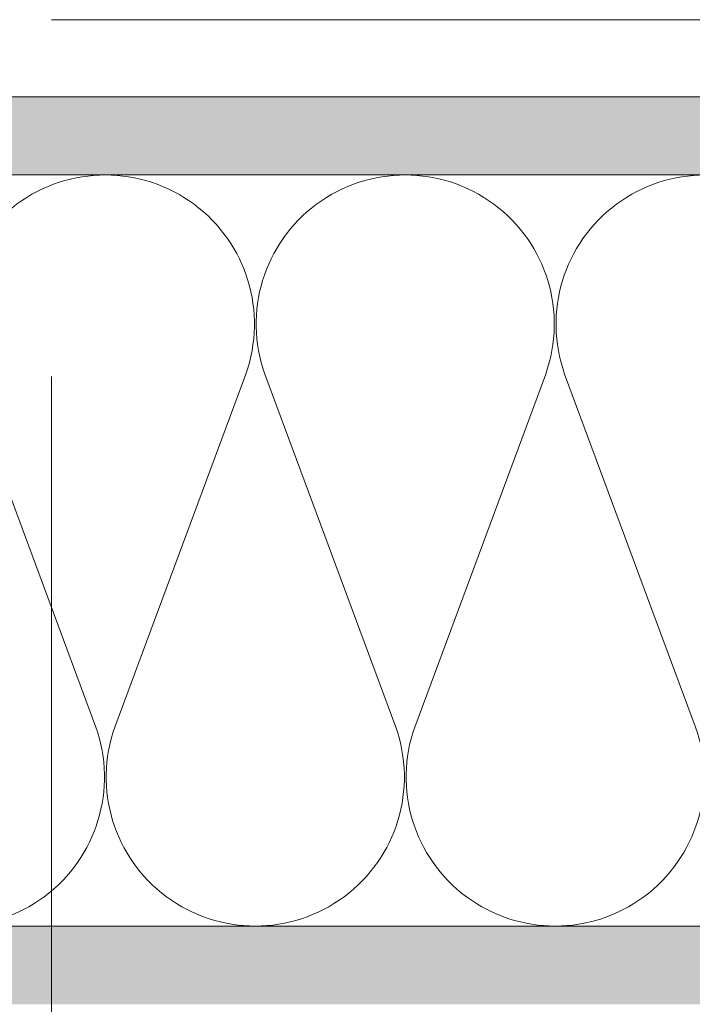
# Model space of a CAD drawing. Units: inches. Extents: x -663 to 317, y -265 to 292.
# Drawn here: x 28 to 34, y -5 to 3 of the extents above; entities that cross this region are included whole.
import ezdxf

# ---------------------------------------------------------------- set-up
doc = ezdxf.new("R2010")
doc.units = ezdxf.units.IN
doc.header["$MEASUREMENT"] = 0
doc.linetypes.add('ACAD_ISO02W100', pattern=[15, 12, -3])
for name, color, linetype, lineweight in [('A-DETL', 3, 'Continuous', 5), ('A-DETL-INSL', 8, 'Continuous', 5), ('A-WALL', 2, 'Continuous', 5), ('HATCH', 8, 'Continuous', 5), ('I-WALL', 2, 'Continuous', 5)]:
    doc.layers.add(name, color=color, linetype=linetype, lineweight=lineweight)
doc.layers.add('Allface-Hidden', color=54, linetype='ACAD_ISO02W100', lineweight=9, plot=False)
pattern_1 = [(37.5, (3744.66345, -2440.03933), (-0.01574834, 0.481705942), [0, -0.38, 0, -0.425, 0, -0.40625]), (7.5, (3744.66345, -2440.03933), (0.44244418, 0.70553652), [0, -0.205, 0, -0.3425, 0, -0.13125]), (327.5, (3744.35595, -2440.03933), (0.778535465, 0.001414763), [0, -0.125, 0, -0.45, 0, -0.5875]), (317.5, (3744.35595, -2440.03933), (0.75153165, 0.21941889), [0, -0.0625, 0, -0.295, 0, -0.3375])]

msp = doc.modelspace()

# ---------------------------------------------------------------- hatches: boundary and pattern name
at = {"layer": 'HATCH'}
h = msp.add_hatch(dxfattribs=at)
h.set_pattern_fill('AR-SAND', color=256, scale=0.25, style=0)
h.set_pattern_definition(pattern_1)
h.paths.add_polyline_path([(-4.56036, 2.34144), (-4.56036, 1.71644), (37.98824, 1.71644), (37.98824, 2.34144)])
at = {"layer": 'HATCH', "transparency": 33554457}
for points in [[(-4.56036, 2.34144), (-4.56036, 1.71644), (37.98824, 1.71644), (37.98824, 2.34144)], [(2.06464, -4.28356), (2.06464, -4.90856), (37.98824, -4.90856), (37.98824, -4.28356)]]:
    msp.add_hatch(color=254, dxfattribs=at).paths.add_polyline_path(points)
at = {"layer": 'HATCH'}
h = msp.add_hatch(dxfattribs=at)
h.set_pattern_fill('AR-SAND', color=256, scale=0.25, style=0)
h.set_pattern_definition(pattern_1)
h.paths.add_polyline_path([(2.06464, -4.28356), (2.06464, -4.90856), (37.98824, -4.90856), (37.98824, -4.28356)])

# ---------------------------------------------------------------- linework, layer by layer
at = {"layer": 'A-DETL'}
msp.add_line((-4.56036, 1.71644), (37.98824, 1.71644), dxfattribs=at)
at = {"layer": 'A-DETL-INSL'}
msp.add_lwpolyline([(26.74795, -2.69355, 1.4171127), (28.99197, -2.69355), (27.94572, 0.12647, -1.4171127), (30.18973, 0.12647), (29.14349, -2.69355, 1.4171127), (31.3875, -2.69355), (30.34125, 0.12647, -1.4171127), (32.58526, 0.12647), (31.53902, -2.69355, 1.4171127), (33.78303, -2.69355), (32.73678, 0.12647, -1.4171127), (34.98079, 0.12647), (33.93455, -2.69355, 1.4171127), (36.17856, -2.69355), (35.13231, 0.12647, -0.5182501), (36.25432, 1.71648, -0.5182501)], format="xyb", dxfattribs=at)
at = {"layer": 'A-WALL'}
msp.add_line((37.98824, 2.34144), (-4.56036, 2.34144), dxfattribs=at)
at = {"layer": 'Allface-Hidden'}
msp.add_lwpolyline([(28.63787, 2.95693), (40.92641, 2.95693), (40.92641, -11.89328), (28.63787, -11.89328)], close=True, dxfattribs=at)
at = {"layer": 'I-WALL'}
for p, q in [((2.06464, -4.28356), (37.98824, -4.28356)), ((19.43372, -4.28356), (28.87213, -4.28356))]:
    msp.add_line(p, q, dxfattribs=at)

doc.saveas('drawing.dxf')
